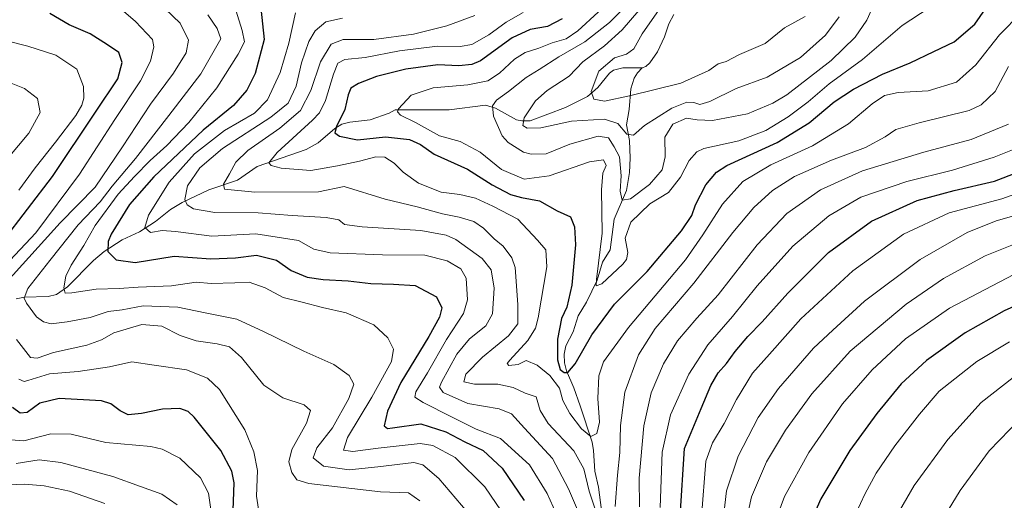
# Model space of a CAD drawing. Units: metres. Extents: x 610264 to 613695, y 4766336 to 4768705.
# Drawn here: x 611082 to 611409, y 4767427 to 4767587 of the extents above; entities that cross this region are included whole.
import ezdxf

# ---------------------------------------------------------------- set-up
doc = ezdxf.new("R2010")
doc.units = ezdxf.units.M
doc.header["$MEASUREMENT"] = 0
for name, color, linetype, lineweight in [('Corriente natural lineal', 142, 'Continuous', 13), ('Curva de nivel maestra', 30, 'Continuous', 30), ('Curva de nivel normal', 30, 'Continuous', 0)]:
    doc.layers.add(name, color=color, linetype=linetype, lineweight=lineweight)

msp = doc.modelspace()

# ---------------------------------------------------------------- linework, layer by layer
at = {"layer": 'Corriente natural lineal', "color": 142, "linetype": 'Continuous', "lineweight": 13}
for points in [[(611289.0001, 4767571.0001, 777.3627), (611290.2469, 4767571.4605, 777.176), (611291.5703, 4767572.6613, 776.9871), (611294.1047, 4767576.3163, 777.1699), (611296.3679, 4767581.2831, 776.9938), (611297.8489, 4767585.6013, 777.3237), (611299.5463, 4767588.6679, 777.6287)], [(611081.2709, 4767494.3415, 837.6552), (611084.0761, 4767494.8145, 836.3441), (611091.9471, 4767495.1277, 832.6439), (611094.6917, 4767495.7443, 831.4681), (611098.3427, 4767498.3111, 829.7595), (611107.0071, 4767506.9831, 826.8173), (611110.4617, 4767510.0237, 826.2495), (611116.5029, 4767513.9243, 824.3048), (611122.2383, 4767516.5631, 821.7374), (611127.5245, 4767520.0101, 819.572), (611132.4771, 4767523.9865, 817.9816), (611136.3775, 4767526.2273, 816.4388), (611145.2357, 4767530.4313, 811.9718), (611154.6955, 4767533.7357, 808.5876), (611161.3011, 4767538.2731, 807.0323), (611177.5705, 4767543.8991, 803.1627), (611181.5103, 4767546.0443, 802.222), (611187.0725, 4767550.8253, 801.7365), (611189.3151, 4767552.2397, 801.0724), (611192.0351, 4767552.9157, 799.6878), (611198.7363, 4767553.6645, 797.4141), (611205.0909, 4767555.8873, 795.9549), (611207.0001, 4767557.0001, 795.506), (611225.0013, 4767557.0869, 791.5448), (611237.0315, 4767558.5641, 791.0644), (611240.3367, 4767557.6429, 789.646), (611247.3177, 4767553.7475, 786.0998), (611249.0911, 4767553.3293, 785.5127), (611251.8373, 4767553.3823, 784.8744), (611263.5917, 4767557.8313, 782.4077), (611270.8059, 4767561.5003, 780.517), (611274.2453, 4767564.4013, 779.8839), (611278.1391, 4767569.2407, 779.8513), (611279.4369, 4767570.2381, 779.8519), (611282.6363, 4767570.9887, 778.7694), (611289.0001, 4767571.0001, 777.3627)], [(611275.4807, 4767424.1957, 809.7071), (611274.5249, 4767431.8027, 808.7685), (611273.2651, 4767437.1097, 808.5165), (611272.8503, 4767443.9381, 806.719), (611272.3935, 4767446.7491, 805.3262), (611268.4721, 4767458.7873, 802.8082), (611266.3617, 4767464.7591, 801.5778), (611263.8545, 4767470.4629, 799.814), (611263.1911, 4767473.1087, 799.1829), (611263.1339, 4767475.9417, 799.3539), (611263.6765, 4767478.6761, 799.373), (611266.1325, 4767483.3319, 798.4357), (611267.7395, 4767488.6863, 798.0799), (611270.4843, 4767493.2171, 797.3446), (611274.0623, 4767500.4611, 795.8569), (611275.8457, 4767506.5283, 795.4207), (611278.3679, 4767510.5425, 794.5916), (611279.6935, 4767520.7179, 794.3736), (611283.7607, 4767530.2277, 790.1575), (611284.7481, 4767536.2047, 789.8548), (611285.0083, 4767540.9927, 788.5596), (611284.7569, 4767546.8739, 786.2897), (611283.7949, 4767552.0029, 784.4693), (611284.6943, 4767557.1075, 781.5324), (611285.1961, 4767564.0481, 778.4478), (611286.2899, 4767567.5203, 777.5991), (611287.4437, 4767569.3321, 777.5583), (611289.0001, 4767571.0001, 777.3627)]]:
    msp.add_polyline3d(points, dxfattribs=at)
at = {"layer": 'Curva de nivel maestra', "color": 30, "linetype": 'Continuous', "lineweight": 30, "flags": 128}
for points, elevation in [([(611162.45, 4767590.7801), (611163.6, 4767580.3701), (611160.62, 4767569.0601), (611157.84, 4767563.5101), (611153.38, 4767558.4401), (611143.32, 4767550.2401), (611126.93, 4767534.8401), (611118.95, 4767525.5701), (611112.79, 4767515.7601), (611111.81, 4767513.3001), (611111.75, 4767510.0401), (611114.48, 4767507.3001), (611120.74, 4767506.4201), (611133.74, 4767508.4401), (611145.86, 4767507.6201), (611154.06, 4767507.9001), (611161.05, 4767508.8301), (611167.63, 4767507.1701), (611172.49, 4767503.6801), (611177.83, 4767501.5301), (611183.15, 4767500.7001), (611191.49, 4767500.2501), (611198.99, 4767499.4201), (611206.44, 4767499.2101), (611213.65, 4767498.7801), (611220.77, 4767495.0201), (611222.5, 4767491.3101), (611221.76, 4767488.2001), (611218.26, 4767481.8201), (611208.96, 4767466.5801), (611204.46, 4767457.0701), (611203.4, 4767452.1901), (611204.49, 4767451.2801), (611206.17, 4767451.5001), (611215.55, 4767452.7901), (611223.84, 4767450.2201), (611230.2, 4767446.8701), (611236.21, 4767443.9801), (611242.58, 4767438.1401), (611249.85, 4767427.3901)], 825), ([(611262.5, 4767587.2201), (611257.59, 4767584.6701), (611251.81, 4767583.7001), (611245.87, 4767580.9401), (611235.36, 4767573.3401), (611232.51, 4767572.0301), (611228.15, 4767571.5901), (611221.18, 4767571.9401), (611210.6, 4767570.5701), (611200.85, 4767568.0901), (611194.83, 4767565.7701), (611192.37, 4767564.2701), (611191.47, 4767562.0101), (611190.36, 4767557.1101), (611187.62, 4767551.5201), (611187.07, 4767549.4501), (611188.6, 4767548.3401), (611194.57, 4767547.1001), (611203.89, 4767548.0401), (611211.8, 4767547.2401), (611215.46, 4767545.5601), (611220.04, 4767542.2801), (611231, 4767537.3501), (611239.2, 4767532.1201), (611245.26, 4767528.9101), (611248.98, 4767527.9101), (611254.89, 4767526.8701), (611260.77, 4767523.5401), (611265.21, 4767521.4801), (611266.6, 4767518.1901), (611266.88, 4767512.2501), (611265.62, 4767498.8001), (611264, 4767491.5001), (611262.22, 4767487.7801), (611260.86, 4767480.9701), (611260.85, 4767474.0301), (611261.82, 4767470.8701), (611263.14, 4767469.8301), (611264.33, 4767469.8701), (611266.82, 4767472.7201), (611272.32, 4767482.4001), (611279.84, 4767492.5301), (611290.65, 4767503.3801), (611302.05, 4767516.8801), (611305.43, 4767522.0101), (611306.65, 4767525.5001), (611310.07, 4767532.1701), (611313.67, 4767536.3801), (611317.13, 4767538.6001), (611333.81, 4767546.2401), (611344.37, 4767552.7501), (611352.72, 4767559.6601), (611359.16, 4767563.8801), (611368.68, 4767568.8801), (611377.93, 4767572.5801), (611385.8, 4767576.3701), (611392.46, 4767579.6001), (611399.42, 4767585.4201), (611403.91, 4767592.0301)], 800), ([(611076.76, 4767513.1901), (611093.3, 4767534.9101), (611107.66, 4767556.3001), (611115.04, 4767567.3401), (611116.45, 4767572.7801), (611115.36, 4767576.1001), (611111.58, 4767578.6501), (611105.86, 4767582.2401), (611098.83, 4767585.2301), (611092.43, 4767588.9801)], 850), ([(611301.57, 4767422.0501), (611303.04, 4767444.6001), (611308.56, 4767457.8701), (611311.73, 4767465.5601), (611314.23, 4767469.7301), (611316.97, 4767472.8201), (611319.8, 4767476.8501), (611324.02, 4767481.7701), (611328.81, 4767486.6601), (611337.28, 4767496.2201), (611350.8, 4767509.7001), (611365.12, 4767520.1101), (611380.29, 4767526.9701), (611392.52, 4767530.3101), (611405.92, 4767533.3901), (611419.99, 4767538.7901)], 825), ([(611420.21, 4767495.3301), (611409.13, 4767490.3701), (611396.13, 4767483.0101), (611383.3, 4767473.9001), (611374.92, 4767466.0601), (611366.8, 4767456.2701), (611357.92, 4767443.9301), (611348.3, 4767427.9401), (611340.04, 4767409.2801)], 850), ([(611153.12, 4767418.0801), (611153.62, 4767433.2601), (611152.88, 4767437.1701), (611149.23, 4767444.0001), (611140.39, 4767455.0501), (611138.42, 4767456.8901), (611135.63, 4767457.9201), (611129.84, 4767457.7201), (611122.84, 4767456.2301), (611118.5, 4767455.7901), (611115.81, 4767457.1701), (611112.73, 4767459.4601), (611109.64, 4767460.4701), (611095.52, 4767461.2701), (611089.14, 4767459.6601), (611084.93, 4767456.6001), (611082.68, 4767456.3701), (611080.08, 4767458.2701)], 850)]:
    msp.add_lwpolyline(points, dxfattribs=dict(at, elevation=elevation))
at = {"layer": 'Curva de nivel normal', "color": 30, "linetype": 'Continuous', "lineweight": 0, "flags": 128}
for points, elevation in [([(611298.47, 4767596.01), (611288.97, 4767582.23), (611286.27, 4767577.28), (611283.82, 4767575.48), (611279.8, 4767574.25), (611274.63, 4767569.85), (611272.09, 4767563.14), (611272.97, 4767560.6), (611276.55, 4767559.88), (611284.82, 4767561.66), (611301.81, 4767565.84), (611311.14, 4767570.05), (611314.23, 4767572.28), (611316.84, 4767573.04), (611321.33, 4767575.35), (611329.78, 4767579.02), (611336.24, 4767584.2), (611343.06, 4767588.03)], 780), ([(611244.12, 4767421.2), (611236.76, 4767431.88), (611227, 4767441.66), (611219.55, 4767445.59), (611215.29, 4767446.35), (611201.37, 4767444.81), (611193, 4767443.67), (611189.86, 4767444.11), (611191.18, 4767448.29), (611199.27, 4767461.71), (611205.8, 4767473.57), (611206.54, 4767477.65), (611204.58, 4767481.35), (611200.01, 4767485.72), (611190.79, 4767489.65), (611182.95, 4767491.47), (611176.22, 4767493.22), (611169.87, 4767494.78), (611163.88, 4767497.93), (611158.61, 4767499.88), (611153.9, 4767499.61), (611145.95, 4767499.37), (611141.06, 4767499.81), (611132.87, 4767498.58), (611121.77, 4767498.18), (611115.5, 4767497.76), (611107.84, 4767497.53), (611099.74, 4767496.28), (611097.55, 4767496.2), (611097.17, 4767497.92), (611097.82, 4767501.81), (611099.54, 4767505.53), (611103.7, 4767512.02), (611107.5, 4767518.63), (611115.09, 4767529.02), (611120.59, 4767534.92), (611125.71, 4767540.26), (611131.29, 4767545.17), (611138.64, 4767552.86), (611147.84, 4767564.39), (611155.01, 4767575.54), (611157.02, 4767579.56), (611156.3, 4767583.38), (611153.2, 4767593.29)], 830), ([(611384.2, 4767590.92), (611375.28, 4767585.01), (611362.05, 4767573.72), (611351.02, 4767565.65), (611344.05, 4767559.71), (611337.43, 4767554.67), (611330.05, 4767550.23), (611321.04, 4767546.73), (611309.46, 4767544.23), (611307.08, 4767543.14), (611304.55, 4767540.26), (611301.76, 4767534.67), (611297.72, 4767529.58), (611291.55, 4767525.8), (611285.19, 4767519.8), (611283.33, 4767514.48), (611284.26, 4767509.65), (611283.83, 4767507.34), (611282.57, 4767505.78), (611275.64, 4767499.27), (611273.72, 4767498.62), (611273.83, 4767500.74), (611275.72, 4767516.08), (611275.5, 4767530.54), (611276, 4767536.05), (611277.01, 4767538.57), (611276.15, 4767540.44), (611271.51, 4767539.81), (611258.15, 4767535.08), (611249.82, 4767534), (611242.34, 4767537.24), (611235.23, 4767543.01), (611228.56, 4767546.48), (611221.7, 4767548.4), (611213.77, 4767552.82), (611208.82, 4767555.27), (611207.82, 4767556.42), (611208.18, 4767557.39), (611212.38, 4767561.93), (611219.65, 4767564.39), (611231.2, 4767565.3), (611237.75, 4767566.67), (611241.68, 4767569.24), (611246.61, 4767573.84), (611250.16, 4767576.08), (611254.76, 4767577.52), (611259.14, 4767579.22), (611263.78, 4767580.64), (611267.64, 4767583.23), (611281.13, 4767595.75)], 795), ([(611285.43, 4767593.36), (611278.15, 4767585.99), (611269.94, 4767579.56), (611261.3, 4767574.58), (611254.78, 4767570.47), (611250.52, 4767567.8), (611244.68, 4767563.16), (611240.64, 4767560.24), (611239.3, 4767558.36), (611239.67, 4767554.95), (611242.59, 4767548.37), (611244.59, 4767546.2), (611249.58, 4767543.02), (611252.17, 4767542.27), (611257.16, 4767542.48), (611265.01, 4767545.68), (611274.42, 4767548.32), (611277.81, 4767547.74), (611279.66, 4767544.81), (611281.52, 4767541.39), (611282.03, 4767535.13), (611281.67, 4767530.08), (611282.36, 4767527.01), (611285.15, 4767527.45), (611291.48, 4767532.26), (611295.62, 4767537.15), (611296.65, 4767541.4), (611296.49, 4767547.92), (611299.21, 4767552.29), (611303.76, 4767554.24), (611307.22, 4767553.71), (611312.29, 4767553.51), (611323.89, 4767555.75), (611332.39, 4767559.25), (611337.02, 4767562.04), (611351.66, 4767573.39), (611359.62, 4767581.13), (611363.57, 4767586.77), (611366.07, 4767592.4)], 790), ([(611354.35, 4767587.95), (611349.82, 4767581.85), (611341.58, 4767574.4), (611330.47, 4767567.88), (611320.14, 4767564.11), (611311.47, 4767559.83), (611308.14, 4767558.79), (611306.14, 4767559.5), (611303.82, 4767559.63), (611298.85, 4767557.57), (611289.82, 4767551.8), (611286.15, 4767548.58), (611283.92, 4767548.95), (611280.9, 4767552.53), (611276.45, 4767553.97), (611265.58, 4767553.28), (611255.38, 4767551.08), (611250.81, 4767550.9), (611249.38, 4767551.82), (611249.83, 4767554.33), (611253.61, 4767559.98), (611257.48, 4767563.46), (611264.82, 4767568.19), (611269.34, 4767572.94), (611276.47, 4767578.26), (611282.34, 4767583.58), (611290.62, 4767593.25)], 785), ([(611078.18, 4767499.96), (611095.94, 4767519.49), (611107.54, 4767531.32), (611116.6, 4767544.8), (611125.86, 4767558.95), (611133.52, 4767569.2), (611137.74, 4767576), (611138.49, 4767580.16), (611135.68, 4767585.78), (611130.72, 4767590.56)], 840), ([(611079.19, 4767507.08), (611087.83, 4767516.21), (611102.32, 4767535.74), (611114.05, 4767553.85), (611122.51, 4767566.62), (611125.9, 4767573.2), (611126.98, 4767577.94), (611126.57, 4767580.36), (611120.87, 4767586.3), (611116.15, 4767590.42)], 845), ([(611232.76, 4767421.44), (611221.56, 4767434.73), (611216.18, 4767439.24), (611213.24, 4767439.95), (611201.26, 4767438.55), (611191.8, 4767437.59), (611183.22, 4767438.77), (611179.89, 4767441.6), (611181.02, 4767444.86), (611186.21, 4767451.54), (611191.62, 4767461.2), (611193.29, 4767465.99), (611191.76, 4767468.86), (611186.75, 4767472.54), (611176.74, 4767476.94), (611163.4, 4767483.5), (611154.51, 4767487.61), (611144.01, 4767489.64), (611134.97, 4767491.52), (611123.42, 4767491.96), (611116.48, 4767490.62), (611111.84, 4767490.15), (611105.84, 4767488.09), (611098.17, 4767486.67), (611092.91, 4767486.04), (611090.4, 4767486.67), (611088.07, 4767488.36), (611084.68, 4767492.85), (611084, 4767494.54), (611085.14, 4767497.79), (611092.45, 4767507.04), (611101.84, 4767518.86), (611109.17, 4767526.48), (611113.17, 4767531.73), (611120.84, 4767540.86), (611131.94, 4767555.16), (611142.57, 4767568.93), (611149.2, 4767580.58), (611148.02, 4767584), (611144.91, 4767588.58)], 835), ([(611173.98, 4767589.25), (611171.77, 4767579.12), (611168.94, 4767569.47), (611164.65, 4767560.39), (611160.32, 4767555.98), (611150.45, 4767550.22), (611140.47, 4767542.46), (611132.1, 4767533.06), (611125.16, 4767522.13), (611123.95, 4767518.04), (611125.84, 4767516.36), (611129.69, 4767516.97), (611134.17, 4767516.71), (611146.21, 4767515.09), (611160.87, 4767515.88), (611174.97, 4767513.7), (611180.02, 4767510.79), (611185.49, 4767509.53), (611202.83, 4767508.92), (611216.9, 4767508.84), (611224.32, 4767506.88), (611228.87, 4767504.22), (611230.58, 4767501.15), (611231.1, 4767493.93), (611229.76, 4767489.41), (611224.11, 4767480.84), (611217.73, 4767469.74), (611213.92, 4767463.46), (611213.52, 4767461.73), (611216.32, 4767459.86), (611225.76, 4767455.15), (611233.95, 4767451.06), (611241.94, 4767447.92), (611251.66, 4767439.23), (611257.45, 4767429.73), (611263.46, 4767416.46)], 820), ([(611189.53, 4767587.51), (611183.99, 4767586.21), (611180.52, 4767583.26), (611178.36, 4767579.67), (611175.98, 4767572.58), (611174.17, 4767564.91), (611171.52, 4767559.25), (611165.78, 4767554.59), (611149.79, 4767544.17), (611142.2, 4767537.84), (611138.18, 4767531.84), (611137.26, 4767527.33), (611138.09, 4767525.48), (611140.11, 4767524.18), (611147.26, 4767522.99), (611161.55, 4767522.83), (611172.92, 4767521.92), (611184.2, 4767521.29), (611188.35, 4767520.56), (611190.27, 4767519.03), (611196.13, 4767518.23), (611215.51, 4767516.94), (611224.01, 4767515.42), (611227.14, 4767514), (611235.96, 4767507.68), (611238.89, 4767503.92), (611239.91, 4767497.8), (611239.35, 4767489.33), (611237.16, 4767485.37), (611231.7, 4767480.99), (611227.47, 4767475.94), (611222.44, 4767466.65), (611221.73, 4767464.95), (611222.94, 4767463.2), (611231.14, 4767459.59), (611241.55, 4767457.76), (611245.67, 4767456.16), (611249.93, 4767451.39), (611259.21, 4767441.3), (611264.61, 4767431.27), (611270.62, 4767417.08)], 815), ([(611273.98, 4767422.84), (611271.39, 4767430.5), (611269.69, 4767437.92), (611266.32, 4767443.88), (611257.8, 4767452.92), (611255.1, 4767457.31), (611253.81, 4767461.77), (611250.19, 4767463.05), (611246.15, 4767464.85), (611241.15, 4767466.01), (611233.33, 4767466.01), (611229.8, 4767466.8), (611230.5, 4767469.27), (611235.98, 4767474.98), (611244.63, 4767481.98), (611247.74, 4767486.02), (611247.77, 4767492.38), (611246.86, 4767504.72), (611245.71, 4767507.92), (611242.85, 4767511.8), (611239.84, 4767514.23), (611236.39, 4767517.71), (611233.12, 4767520), (611228.29, 4767521.45), (611222.75, 4767522.47), (611214.3, 4767524.84), (611203.69, 4767527.36), (611190.16, 4767531.6), (611181.65, 4767529.86), (611160.52, 4767529.74), (611150.45, 4767530.72), (611150.12, 4767532.42), (611152.09, 4767535.76), (611154.17, 4767539.72), (611158.17, 4767543.52), (611168.83, 4767550.9), (611175.62, 4767556.84), (611179.02, 4767563.49), (611182.29, 4767572.95), (611185.85, 4767578.81), (611189.8, 4767580.38), (611199.98, 4767580.4), (611213.09, 4767582.18), (611224.19, 4767584.91), (611233.51, 4767588.31)], 810), ([(611249.46, 4767589.32), (611243.92, 4767586.13), (611238.1, 4767581.89), (611232.44, 4767578.72), (611228.57, 4767578), (611221.05, 4767578.17), (611208.5, 4767576.59), (611197.06, 4767574.38), (611190.36, 4767573.72), (611187.98, 4767572.48), (611186.56, 4767568.91), (611183.98, 4767560.09), (611181.91, 4767556.09), (611179.57, 4767553.64), (611167.93, 4767542.91), (611165.14, 4767539.49), (611165.89, 4767538.61), (611169.2, 4767537.7), (611179.09, 4767536.87), (611187.96, 4767538.46), (611195.18, 4767539.96), (611200.66, 4767541.43), (611203.58, 4767541.35), (611206.74, 4767539.33), (611209.67, 4767536.39), (611214.76, 4767532.68), (611222.28, 4767529.71), (611228.53, 4767528.97), (611233.66, 4767527.77), (611239.44, 4767525.08), (611247.73, 4767520.8), (611254.29, 4767513.79), (611257.05, 4767510.59), (611257.34, 4767504.91), (611254.53, 4767488.06), (611253.58, 4767484.53), (611251.06, 4767480.47), (611245.08, 4767473.98), (611244.23, 4767472.85), (611244.72, 4767472.18), (611247.82, 4767472.51), (611250.48, 4767473.85), (611254.18, 4767472.29), (611258.41, 4767468.86), (611261.56, 4767464.65), (611262.68, 4767460.6), (611265.04, 4767456.27), (611268.86, 4767451.16), (611271.97, 4767448.63), (611274, 4767449.63), (611274.89, 4767453.39), (611274.31, 4767461.24), (611274.66, 4767468.79), (611276.15, 4767473.44), (611284.44, 4767484.85), (611303.32, 4767507.31), (611309.07, 4767515.52), (611315.6, 4767525.75), (611322.45, 4767533.22), (611331.67, 4767538.81), (611345.52, 4767545.13), (611357.46, 4767552.39), (611365.36, 4767559), (611369.43, 4767561.77), (611373.94, 4767562.76), (611383.86, 4767563.39), (611393.27, 4767566.25), (611399.7, 4767571.92), (611407.5, 4767581.97), (611414.73, 4767589.27)], 805), ([(611082.18, 4767530.42), (611087.62, 4767537.81), (611094.36, 4767546.35), (611101.06, 4767555.15), (611103.13, 4767558.58), (611103.74, 4767560.87), (611103.64, 4767564.77), (611101.42, 4767570.5), (611094.45, 4767575.18), (611085.14, 4767578.21), (611078.66, 4767579.83)], 855), ([(611410.54, 4767571.41), (611406.1, 4767563.11), (611401.49, 4767558.69), (611397.54, 4767556.86), (611380.9, 4767552.68), (611373.21, 4767550.47), (611369.57, 4767548.02), (611363.13, 4767544.56), (611351.8, 4767540.36), (611339.5, 4767534.86), (611332.21, 4767530.23), (611326.08, 4767524.59), (611319.04, 4767516.32), (611306.09, 4767499.5), (611293.35, 4767484.45), (611287.75, 4767475.77), (611283.27, 4767463.3), (611281.8, 4767452.24), (611281.63, 4767443.28), (611280.84, 4767435.85), (611280.05, 4767425.42)], 810), ([(611078.69, 4767541.16), (611085.48, 4767549.33), (611089.28, 4767556.19), (611088.36, 4767560.76), (611084.02, 4767564.08), (611072.36, 4767568.71)], 860), ([(611288.1, 4767425.31), (611287.96, 4767434.84), (611289.59, 4767452.17), (611291.95, 4767463.07), (611296.03, 4767472.72), (611300.7, 4767480.39), (611307.08, 4767487.85), (611314.16, 4767495.6), (611327.16, 4767512.26), (611336.98, 4767522.64), (611348.16, 4767530.44), (611362.13, 4767536.75), (611382.48, 4767543.03), (611398.18, 4767547.17), (611410.49, 4767552.26)], 815), ([(611295, 4767425.02), (611295.67, 4767443.45), (611298.41, 4767455.81), (611304.49, 4767469.3), (611310.79, 4767479.09), (611318.95, 4767488.48), (611327.16, 4767498.63), (611338.97, 4767511.77), (611350.94, 4767521.82), (611361.55, 4767528), (611376.81, 4767533.2), (611391.97, 4767537), (611405.8, 4767541.32), (611416.8, 4767545.76)], 820), ([(611424.56, 4767533.31), (611408.38, 4767527.47), (611390.86, 4767522.86), (611375.65, 4767515.76), (611358.87, 4767503.62), (611341.69, 4767487.66), (611331.23, 4767475.95), (611325.63, 4767469.6), (611320.26, 4767460.93), (611316.18, 4767452.89), (611312.34, 4767446.55), (611310.14, 4767440.46), (611307.24, 4767403.71)], 830), ([(611416.67, 4767523.08), (611406.43, 4767520.17), (611396.8, 4767516.38), (611381.23, 4767507.34), (611362.72, 4767493.58), (611352.26, 4767483.93), (611345.84, 4767477.93), (611334.26, 4767464.56), (611327.52, 4767454.91), (611320.86, 4767442.13), (611316.93, 4767430.64), (611315.6, 4767419.18)], 835), ([(611418.87, 4767515.05), (611402.8, 4767508.56), (611388.92, 4767501.07), (611376.64, 4767492.54), (611358.04, 4767476.94), (611345.25, 4767462.8), (611336.58, 4767450.75), (611330.22, 4767440.22), (611325.28, 4767428.63), (611322.34, 4767415.03)], 840), ([(611412.27, 4767502.37), (611390.96, 4767491.22), (611376.37, 4767481), (611365.26, 4767470.75), (611355.46, 4767459.47), (611344.26, 4767443.32), (611336.22, 4767428.69), (611331.05, 4767414.63)], 845), ([(611215.24, 4767427.25), (611211.52, 4767429.97), (611202.14, 4767430.24), (611178.4, 4767433.02), (611174.44, 4767434.21), (611172.73, 4767436.67), (611171.81, 4767440.27), (611172.74, 4767444.27), (611177.68, 4767453.09), (611178.9, 4767457.28), (611176.8, 4767459.12), (611169.75, 4767461.48), (611163.46, 4767465.7), (611156.08, 4767474.82), (611152.06, 4767478.34), (611148.04, 4767479.4), (611140.98, 4767480.34), (611135.71, 4767482.2), (611129.66, 4767485.29), (611123.04, 4767485.85), (611113.75, 4767483.08), (611109.58, 4767480.74), (611104.79, 4767478.97), (611093.72, 4767476.47), (611088.27, 4767474.62), (611086.11, 4767474.89), (611081.42, 4767480.78)], 840), ([(611410.83, 4767480.04), (611400, 4767473.49), (611387.54, 4767463.7), (611381.02, 4767456.06), (611372.8, 4767445.51), (611366.63, 4767436.48), (611362.82, 4767429.48), (611358.59, 4767420.23)], 855), ([(611161.69, 4767424.47), (611161.06, 4767428.84), (611161.36, 4767437.33), (611160.11, 4767443.54), (611157.14, 4767450.87), (611148.72, 4767464.22), (611144.83, 4767467.94), (611137.77, 4767470.72), (611127.09, 4767472.26), (611119.68, 4767473.36), (611112.3, 4767471.73), (611101.91, 4767470.24), (611092.4, 4767469.42), (611085.22, 4767467.17), (611083.9, 4767466.86), (611082.24, 4767467.66)], 845), ([(611412.08, 4767468.21), (611401.43, 4767459.92), (611390.41, 4767447.6), (611379.26, 4767432.38), (611374.34, 4767424)], 860), ([(611414.46, 4767454.45), (611404.13, 4767443.86), (611394.46, 4767430.68), (611386.59, 4767417.68)], 865), ([(611146.57, 4767419.81), (611145.07, 4767429.83), (611142.47, 4767434.9), (611135.63, 4767441.4), (611129.77, 4767444.43), (611125.96, 4767445.28), (611111.06, 4767446.63), (611099.5, 4767449.42), (611092.84, 4767449.5), (611083.85, 4767447.22), (611079.51, 4767447.56)], 855), ([(611134.69, 4767425.95), (611129.58, 4767429.53), (611122.52, 4767431.99), (611113.33, 4767435.31), (611096.16, 4767440.02), (611088.92, 4767440.88), (611081.34, 4767439.69)], 860), ([(611110.74, 4767426.39), (611098.99, 4767430.54), (611090.55, 4767432.28), (611084.18, 4767432.77), (611078.89, 4767432.58)], 865)]:
    msp.add_lwpolyline(points, dxfattribs=dict(at, elevation=elevation))

doc.saveas('drawing.dxf')
